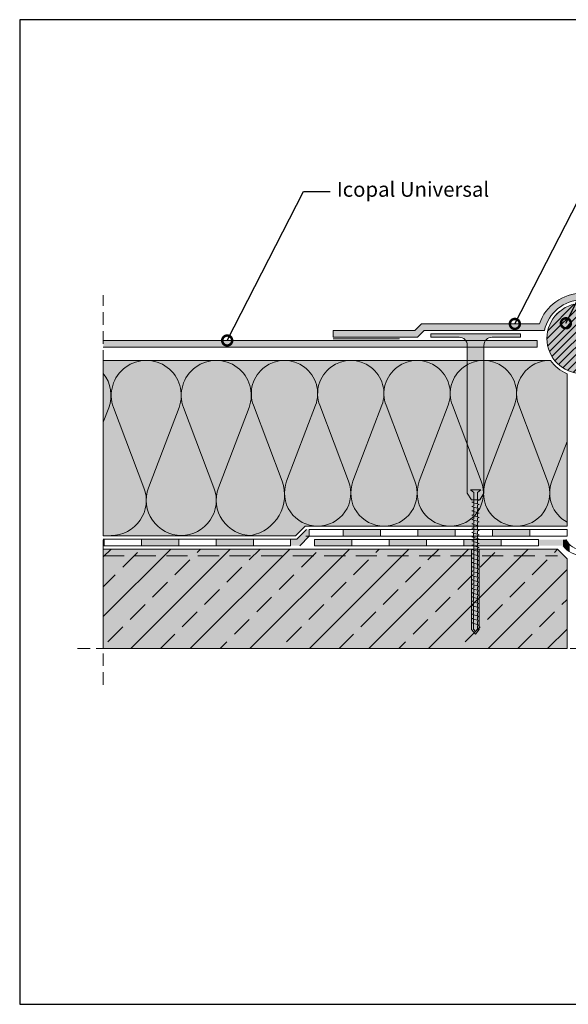
# Model space of a CAD drawing. Units: millimetres. Extents: x 2906 to 3484, y 470 to 767.
# Drawn here: x 2906 to 3072, y 470 to 767 of the extents above; entities that cross this region are included whole.
import ezdxf
from ezdxf import colors
from ezdxf.entities.mleader import LeaderData, LeaderLine
from ezdxf.math import Vec2, Vec3

# ---------------------------------------------------------------- set-up
doc = ezdxf.new("R2010")
doc.units = ezdxf.units.MM
doc.linetypes.add('STRICHLINIE', pattern=[19.05, 12.7, -6.35])
for name, color, linetype, lineweight in [('Befestiger', 7, 'Continuous', 9), ('Befestiger_Hg', 254, 'Continuous', 9), ('Beschriftung', 7, 'Continuous', 13), ('Beton', 7, 'Continuous', 9), ('Bitumen', 7, 'Continuous', 9), ('Dämmung', 7, 'Continuous', 9), ('folie', 5, 'Continuous', 9), ('Konstruktionslinie', 7, 'STRICHLINIE', 13), ('Primer', 7, 'STRICHLINIE', 15), ('Rundprofil', 7, 'Continuous', 9), ('SYNTAN_rot', 10, 'Continuous', 9)]:
    doc.layers.add(name, color=color, linetype=linetype, lineweight=lineweight)
doc.layers.add('Beton_Hg', color=7, linetype='Continuous', lineweight=9, true_color=0xebebeb)
doc.layers.add('Dämmung_Hg', color=7, linetype='Continuous', lineweight=9, true_color=0xfff2a6)
doc.styles.get("Standard").update_dxf_attribs({"font": 'arial.ttf'})
doc.linetypes.add('TRACKS', pattern='A,3.81,[130,ltypeshp.shx,S=6.35,R=0,X=0,Y=0],3.81', length=7.62)

# ---------------------------------------------------------------- blocks, each defined once
blk = doc.blocks.new('_DotSmall')
at = {"color": 0, "linetype": 'ByBlock', "const_width": 0.5}
blk.add_lwpolyline([(-0.0625, 0, 1), (0.0625, 0, 1)], format="xyb", close=True, dxfattribs=at)
blk = doc.blocks.new('teleskop')
at = {"layer": 'Bitumen'}
for p, q in [((-13.5, -1), (-13.5, 0)), ((13.5, -1), (13.5, 0))]:
    blk.add_line(p, q, dxfattribs=at)
at = {"layer": 'Bitumen', "ltscale": 0.1}
for p, q in [((-5, 0), (-13.5, 0)), ((0, 0), (-13.5, 0)), ((0, 0), (13.5, 0)), ((5, 0), (13.5, 0)), ((-5, -1), (-13.5, -1)), ((5, -1), (13.5, -1)), ((-2.5, -3.5), (-2.5, -48)), ((2.5, -3.5), (2.5, -48)), ((-1.25, -50.02), (-2.5, -48)), ((-1.25, -50.02), (-2.5, -48)), ((-1.25, -50.02), (1.25, -50.02)), ((-1.25, -50.02), (1.25, -50.02)), ((1.25, -50.02), (2.5, -48)), ((1.25, -50.02), (2.5, -48))]:
    blk.add_line(p, q, dxfattribs=at)
for centre, start, end in [((-5, -3.5), 0, 90), ((5, -3.5), 90, 180)]:
    blk.add_arc(centre, 2.5, start, end, dxfattribs=at)
blk = doc.blocks.new('sroup')
at = {"layer": 'Befestiger_Hg'}
h = blk.add_hatch(color=256, dxfattribs=at)
h.paths.add_polyline_path([(0.55, -0.83), (1.58, 0), (-1.58, 0), (-0.55, -0.83), (-0.55, -2.64), (-0.55, -3.12), (-0.55, -3.62), (-1.15, -3.76), (-0.55, -3.94), (-0.55, -3.95), (0.56, -4.29), (0.56, -4.3), (0.56, -3.33), (1.12, -3.16), (0.55, -2.98)])
h.paths.add_polyline_path([(0.55, -5.59), (0.56, -5.59), (0.56, -5.6), (0.56, -4.61), (1.12, -4.47), (1.12, -4.47), (0.56, -4.29), (-0.55, -3.95), (-0.55, -3.94), (-0.55, -4.9), (-1.15, -5.06), (-0.55, -5.25), (-0.55, -5.25), (0.55, -5.59)])
h.paths.add_polyline_path([(0.56, -5.59), (0.55, -5.59), (0.55, -5.59), (-0.55, -5.25), (-0.55, -5.25), (-0.55, -6.23), (-1.15, -6.36), (-0.55, -6.55), (-0.55, -6.55), (0.56, -6.9), (0.56, -6.9), (0.56, -5.94), (1.12, -5.77), (1.12, -5.77), (0.56, -5.6)])
h.paths.add_polyline_path([(-1.15, -7.67), (-0.55, -7.85), (-0.55, -7.86), (0.56, -8.2), (0.56, -8.2), (0.56, -7.21), (1.12, -7.07), (0.56, -6.9), (0.56, -6.9), (-0.55, -6.55), (-0.55, -6.55), (-0.55, -7.5)])
h.paths.add_polyline_path([(-1.15, -8.97), (-0.55, -9.16), (-0.55, -9.16), (0.56, -9.51), (0.56, -9.51), (0.56, -8.55), (1.12, -8.38), (0.56, -8.2), (0.56, -8.2), (-0.55, -7.86), (-0.55, -7.85), (-0.55, -8.81)])
h.paths.add_polyline_path([(1.12, -9.68), (0.56, -9.51), (0.56, -9.51), (-0.55, -9.16), (-0.55, -9.16), (-0.55, -10.11), (-1.15, -10.28), (-0.55, -10.47), (-0.55, -10.47), (0.56, -10.82), (0.56, -10.81), (0.56, -9.86)])
h.paths.add_polyline_path([(1.12, -10.99), (0.56, -10.81), (0.56, -10.82), (-0.55, -10.47), (-0.55, -10.47), (-0.55, -11.42), (-0.55, -11.42), (-1.15, -11.59), (-0.55, -11.77), (-0.55, -11.78), (0.56, -12.12), (0.56, -12.12), (0.56, -11.16)])
h.paths.add_polyline_path([(-1.15, -12.89), (-0.6, -13.07), (-0.6, -13.07), (0.56, -13.43), (0.56, -13.43), (0.56, -12.47), (1.12, -12.3), (0.56, -12.12), (0.56, -12.12), (-0.55, -11.78), (-0.55, -11.77), (-0.55, -12.73)])
h.paths.add_polyline_path([(1.12, -13.6), (0.56, -13.43), (0.56, -13.43), (-0.6, -13.07), (-0.6, -13.07), (-0.6, -14.03), (-1.15, -14.16), (-1.15, -14.16), (-0.55, -14.34), (-0.55, -14.35), (0.55, -14.69), (0.55, -14.68), (0.56, -14.69), (0.56, -13.77)])
h = blk.add_hatch(color=256, dxfattribs=at)
h.paths.add_polyline_path([(-0.55, -15.64), (-0.55, -15.65), (0.56, -15.99), (0.56, -15.03), (1.12, -14.86), (0.56, -14.69), (-0.55, -14.35), (-0.55, -14.34), (-0.55, -15.32), (-1.15, -15.46)])
h.paths.add_polyline_path([(-0.55, -16.95), (-0.55, -16.95), (0.56, -17.3), (0.56, -17.3), (0.56, -16.31), (1.12, -16.17), (0.89, -16.1), (0.56, -16), (0.56, -15.99), (-0.55, -15.65), (-0.55, -16.6), (-1.15, -16.76)])
h.paths.add_polyline_path([(0.56, -18.6), (0.56, -17.64), (1.12, -17.47), (0.56, -17.3), (-0.55, -16.95), (-0.55, -17.9), (-1.15, -18.07), (-0.55, -18.26), (-0.55, -18.26), (0.56, -18.6)])
h.paths.add_polyline_path([(-0.55, -19.21), (-1.15, -19.37), (-0.55, -19.56), (-0.55, -19.56), (0.56, -19.91), (0.56, -19.91), (0.56, -18.95), (1.12, -18.78), (0.56, -18.6), (-0.55, -18.26), (-0.55, -18.26)])
h.paths.add_polyline_path([(-0.55, -19.56), (-0.55, -20.51), (-0.55, -20.51), (-1.15, -20.68), (-0.55, -20.87), (-0.55, -20.87), (0.55, -21.21), (0.56, -21.22), (0.56, -21.22), (0.56, -20.26), (1.12, -20.09), (0.56, -19.91), (-0.55, -19.56)])
h.paths.add_polyline_path([(-0.55, -21.82), (-1.15, -21.99), (-0.6, -22.16), (-0.6, -22.16), (-0.55, -22.18), (0.55, -22.52), (0.55, -21.21), (-0.55, -20.87), (-0.55, -20.87)])
h.paths.add_polyline_path([(-1.15, -24.55), (-0.55, -24.74), (-0.55, -24.74), (0.56, -25.09), (0.56, -24.13), (1.12, -23.96), (0.56, -23.78), (-0.55, -23.44), (-0.55, -23.44), (-0.55, -24.41)])
h = blk.add_hatch(color=256, dxfattribs=at)
h.paths.add_polyline_path([(0.56, -22.52), (0.56, -21.56), (1.12, -21.39), (0.56, -21.22), (0.55, -21.21), (0.55, -22.52), (0.56, -22.52)])
h.paths.add_polyline_path([(0.55, -23.78), (0.56, -23.78), (0.56, -22.87), (1.12, -22.7), (0.56, -22.52), (0.55, -22.52)])
h.paths.add_polyline_path([(-1.15, -23.25), (-0.55, -23.44), (-0.55, -23.44), (0.56, -23.78), (0.56, -23.78), (0.55, -23.78), (0.55, -22.52), (-0.55, -22.18), (-0.55, -23.12)])
h.paths.add_polyline_path([(-1.15, -25.86), (-0.55, -26.04), (-0.55, -26.05), (0.56, -26.39), (0.56, -26.39), (0.56, -25.4), (1.12, -25.26), (0.89, -25.19), (0.56, -25.09), (0.56, -25.09), (-0.55, -24.74), (-0.55, -25.69)])
h.paths.add_polyline_path([(-1.15, -27.16), (-0.55, -27.35), (-0.55, -27.35), (0.56, -27.7), (0.56, -27.7), (0.56, -26.74), (1.12, -26.57), (0.56, -26.39), (-0.55, -26.05), (-0.55, -27)])
h.paths.add_polyline_path([(-1.15, -28.47), (-0.55, -28.66), (-0.55, -28.66), (0.56, -29.01), (0.56, -29), (0.56, -28.04), (1.12, -27.87), (0.56, -27.7), (-0.55, -27.35), (-0.55, -27.35), (-0.55, -28.3)])
h.paths.add_polyline_path([(-1.15, -29.77), (-0.55, -29.96), (-0.55, -29.96), (0.56, -30.31), (0.56, -30.31), (0.56, -29.35), (1.12, -29.18), (0.56, -29.01), (-0.55, -28.66), (-0.55, -28.66), (-0.55, -29.61), (-0.55, -29.61)])
h.paths.add_polyline_path([(-1.15, -31.08), (-0.6, -31.25), (-0.6, -31.26), (0.56, -31.62), (0.56, -31.62), (0.56, -30.66), (1.12, -30.49), (0.56, -30.31), (-0.55, -29.96), (-0.55, -29.96), (-0.55, -30.91)])
h.paths.add_polyline_path([(-0.6, -32.17), (-1.15, -32.35), (-0.59, -32.52), (-0.59, -32.52), (0.56, -32.88), (0.56, -32.88), (0.56, -31.96), (1.12, -31.79), (0.56, -31.62), (-0.6, -31.26), (-0.6, -31.25)])
h.paths.add_polyline_path([(-0.59, -33.47), (-1.15, -33.65), (-0.59, -33.83), (-0.59, -33.83), (0.52, -34.18), (0.52, -34.17), (0.52, -33.22), (1.12, -33.06), (0.56, -32.88), (-0.59, -32.52), (-0.59, -32.52)])
h.paths.add_polyline_path([(0.52, -35.48), (0.52, -34.52), (1.12, -34.37), (0.52, -34.18), (-0.59, -33.83), (-0.59, -33.83), (-0.59, -34.78), (-1.15, -34.95), (-0.59, -35.13), (-0.59, -35.14), (0.52, -35.48)])
h.paths.add_polyline_path([(0.52, -35.83), (1.12, -35.67), (0.52, -35.48), (-0.59, -35.14), (-0.59, -35.13), (-0.59, -36.09), (-1.15, -36.26), (-0.59, -36.44), (-0.59, -36.44), (0.52, -36.78), (0.52, -36.78)])
h.paths.add_polyline_path([(-1.15, -37.57), (-0.59, -37.74), (-0.59, -37.74), (0.52, -38.08), (0.52, -37.13), (1.12, -36.96), (0.52, -36.78), (-0.59, -36.44), (-0.59, -36.44), (-0.59, -37.39)])
h = blk.add_hatch(color=256, dxfattribs=at)
h.paths.add_polyline_path([(0.56, -42.1), (0.56, -41.05), (1.12, -40.89), (0.52, -40.71), (0.52, -40.7), (-0.6, -40.36), (-0.6, -40.36), (-0.6, -42.1), (-0.03, -42.81)])
h.paths.add_polyline_path([(-1.15, -40.19), (-0.6, -40.36), (-0.6, -40.36), (0.52, -40.7), (0.52, -39.75), (1.12, -39.57), (0.52, -39.39), (-0.59, -39.05), (-0.59, -39.05), (-0.59, -40.02)])
h.paths.add_polyline_path([(-1.15, -38.88), (-0.59, -39.05), (-0.59, -39.05), (0.52, -39.39), (0.52, -39.39), (0.52, -38.44), (1.12, -38.27), (1.02, -38.24), (0.52, -38.1), (0.52, -38.08), (-0.59, -37.74), (-0.59, -37.74), (-0.59, -38.7), (-0.59, -38.7)])
at = {"layer": 'Befestiger'}
for p, q in [((-0.55, -3.94), (-1.15, -3.76)), ((-0.55, -5.25), (-1.15, -5.06)), ((0.55, -2.98), (1.12, -3.16)), ((0.55, -5.59), (1.12, -5.77)), ((0.56, -4.3), (1.12, -4.47)), ((-0.55, -6.55), (-1.15, -6.36)), ((-0.55, -7.85), (-1.15, -7.67)), ((0.56, -6.9), (1.12, -7.07)), ((0.56, -8.2), (1.12, -8.38)), ((-0.55, -9.16), (-1.15, -8.97)), ((-0.55, -10.47), (-1.15, -10.28)), ((-0.55, -11.77), (-1.15, -11.59)), ((0.56, -9.51), (1.12, -9.68)), ((0.56, -10.81), (1.12, -10.99)), ((-0.6, -13.07), (-1.15, -12.89)), ((-0.55, -14.34), (-1.15, -14.16)), ((0.55, -14.68), (1.12, -14.86)), ((0.56, -12.12), (1.12, -12.3)), ((0.56, -13.43), (1.12, -13.6)), ((-0.55, -15.64), (-1.15, -15.46)), ((-0.55, -16.95), (-1.15, -16.76)), ((0.56, -16), (1.12, -16.17)), ((0.56, -17.3), (1.12, -17.47)), ((-0.55, -18.26), (-1.15, -18.07)), ((-0.55, -19.56), (-1.15, -19.37)), ((-0.55, -20.87), (-1.15, -20.68)), ((0.56, -18.6), (1.12, -18.78)), ((0.56, -19.91), (1.12, -20.09)), ((-0.6, -22.16), (-1.15, -21.99)), ((-0.55, -23.44), (-1.15, -23.25)), ((0.56, -21.22), (1.12, -21.39)), ((0.56, -22.52), (1.12, -22.7)), ((-0.55, -24.74), (-1.15, -24.55)), ((-0.55, -26.04), (-1.15, -25.86)), ((0.55, -23.78), (1.12, -23.96)), ((0.56, -25.09), (1.12, -25.26)), ((0.56, -26.39), (1.12, -26.57)), ((-0.55, -27.35), (-1.15, -27.16)), ((-0.55, -28.66), (-1.15, -28.47)), ((0.56, -27.7), (1.12, -27.87)), ((0.56, -29), (1.12, -29.18)), ((-0.55, -29.96), (-1.15, -29.77)), ((-0.6, -31.25), (-1.15, -31.08)), ((-0.59, -32.52), (-1.15, -32.35)), ((0.56, -30.31), (1.12, -30.48)), ((0.56, -31.62), (1.12, -31.79)), ((-0.59, -33.83), (-1.15, -33.65)), ((-0.59, -35.13), (-1.15, -34.95)), ((0.52, -34.17), (1.12, -34.36)), ((0.52, -35.48), (1.12, -35.67)), ((0.56, -32.88), (1.12, -33.06)), ((-0.59, -36.44), (-1.15, -36.26)), ((-0.59, -37.74), (-1.15, -37.57)), ((0.52, -36.78), (1.12, -36.96)), ((0.52, -38.1), (1.12, -38.27)), ((-0.59, -39.05), (-1.15, -38.88)), ((-0.6, -40.36), (-1.15, -40.19)), ((0.52, -39.39), (1.12, -39.57)), ((0.52, -40.71), (1.12, -40.89))]:
    blk.add_line(p, q, dxfattribs=at)
at = {"layer": 'Befestiger', "lineweight": 9}
blk.add_line((-0.6, -40.36), (-0.6, -42.1), dxfattribs=at)
for points in [[(-0.55, -0.83), (-1.58, 0)], [(1.58, 0), (-1.58, 0)], [(0.55, -0.83), (1.58, 0)], [(-0.55, -0.83), (-0.55, -3.12)], [(-0.55, -2.64), (-0.55, -3.62)], [(0.55, -0.83), (0.55, -2.98)], [(-1.15, -3.76), (-0.55, -3.62)], [(1.12, -4.47), (-1.15, -3.76)], [(-1.15, -5.06), (-0.55, -4.9)], [(1.12, -5.77), (-1.15, -5.07)], [(-0.55, -3.94), (-0.55, -4.9)], [(-0.55, -5.25), (-0.55, -6.23)], [(1.12, -3.17), (0.55, -2.98)], [(0.56, -3.33), (1.12, -3.16)], [(0.56, -3.33), (0.56, -4.3)], [(0.56, -4.61), (1.12, -4.47)], [(0.56, -4.61), (0.56, -5.6)], [(0.56, -5.94), (1.12, -5.77)], [(0.56, -5.94), (0.56, -6.9)], [(-1.15, -6.36), (-0.55, -6.23)], [(1.12, -7.07), (-1.15, -6.37)], [(-1.15, -7.67), (-0.55, -7.5)], [(1.12, -8.38), (-1.15, -7.67)], [(-1.15, -8.97), (-0.55, -8.81)], [(-0.55, -6.55), (-0.55, -7.5)], [(-0.55, -7.85), (-0.55, -8.81)], [(0.56, -7.21), (1.12, -7.07)], [(0.56, -7.21), (0.56, -8.2)], [(0.56, -8.55), (1.12, -8.38)], [(0.56, -8.55), (0.56, -9.51)], [(1.12, -9.69), (-1.15, -8.98)], [(-1.15, -10.28), (-0.55, -10.11)], [(1.12, -10.99), (-1.15, -10.28)], [(-1.15, -11.59), (-0.55, -11.42), (-0.55, -11.42)], [(1.12, -12.3), (-1.15, -11.59)], [(-0.55, -9.16), (-0.55, -10.11)], [(-0.55, -10.47), (-0.55, -11.42)], [(-0.55, -11.77), (-0.55, -12.73)], [(0.56, -9.86), (1.12, -9.68)], [(0.56, -9.86), (0.56, -10.81)], [(0.56, -11.16), (1.12, -10.99)], [(0.56, -11.16), (0.56, -12.12)], [(-1.15, -12.89), (-0.55, -12.73)], [(1.12, -13.6), (-1.15, -12.89)], [(-1.15, -14.16), (-0.6, -14.03), (-0.6, -13.07)], [(1.12, -14.87), (-1.15, -14.16)], [(-0.55, -14.34), (-0.55, -15.32)], [(0.56, -12.47), (1.12, -12.3)], [(0.56, -12.47), (0.56, -13.43)], [(0.56, -13.77), (1.12, -13.6)], [(0.56, -13.77), (0.56, -14.74)], [(-1.15, -15.46), (-0.55, -15.32)], [(1.12, -16.17), (-1.15, -15.46)], [(-1.15, -16.76), (-0.55, -16.6)], [(1.12, -17.47), (-1.15, -16.77)], [(-0.55, -15.64), (-0.55, -16.6)], [(-0.55, -16.95), (-0.55, -17.9)], [(0.56, -15.03), (1.12, -14.86)], [(0.56, -15.03), (0.56, -16)], [(0.56, -16.31), (1.12, -16.17)], [(0.56, -16.31), (0.56, -17.3)], [(0.56, -17.64), (1.12, -17.47)], [(0.56, -17.64), (0.56, -18.6)], [(-1.15, -18.07), (-0.55, -17.9)], [(1.12, -18.78), (-1.15, -18.07)], [(-1.15, -19.37), (-0.55, -19.21)], [(1.12, -20.09), (-1.15, -19.38)], [(-1.15, -20.68), (-0.55, -20.51), (-0.55, -20.51)], [(1.12, -21.39), (-1.15, -20.68)], [(-0.55, -18.26), (-0.55, -19.21)], [(-0.55, -19.56), (-0.55, -20.51)], [(0.56, -18.95), (1.12, -18.78)], [(0.56, -18.95), (0.56, -19.91)], [(0.56, -20.26), (1.12, -20.09)], [(0.56, -20.26), (0.56, -21.22)], [(-1.15, -21.99), (-0.55, -21.82)], [(1.12, -22.7), (-1.15, -21.99)], [(-1.15, -23.25), (-0.55, -23.12)], [(1.12, -23.96), (-1.15, -23.25)], [(-0.55, -20.87), (-0.55, -21.82)], [(-0.55, -22.14), (-0.55, -23.12)], [(-0.55, -23.44), (-0.55, -24.41)], [(0.56, -21.56), (1.12, -21.39)], [(0.56, -21.56), (0.56, -22.52)], [(0.56, -22.87), (1.12, -22.7)], [(0.56, -22.87), (0.56, -23.83)], [(-1.15, -24.55), (-0.55, -24.41)], [(1.12, -25.26), (-1.15, -24.55)], [(-1.15, -25.86), (-0.55, -25.69)], [(1.12, -26.57), (-1.15, -25.86)], [(-0.55, -24.74), (-0.55, -25.69)], [(-0.55, -26.04), (-0.55, -27)], [(0.56, -24.13), (1.12, -23.96)], [(0.56, -24.13), (0.56, -25.09)], [(0.56, -25.4), (1.12, -25.26)], [(0.56, -25.4), (0.56, -26.39)], [(0.56, -26.74), (1.12, -26.57)], [(-1.15, -27.16), (-0.55, -27)], [(1.12, -27.88), (-1.15, -27.17)], [(-1.15, -28.47), (-0.55, -28.3)], [(1.12, -29.18), (-1.15, -28.47)], [(-1.15, -29.77), (-0.55, -29.61), (-0.55, -29.61)], [(-0.55, -27.35), (-0.55, -28.3)], [(-0.55, -28.66), (-0.55, -29.61)], [(0.56, -26.74), (0.56, -27.7)], [(0.56, -28.04), (1.12, -27.87)], [(0.56, -28.04), (0.56, -29)], [(0.56, -29.35), (1.12, -29.18)], [(0.56, -29.35), (0.56, -30.31)], [(1.12, -30.49), (-1.15, -29.78)], [(-1.15, -31.08), (-0.55, -30.91)], [(1.12, -31.79), (-1.15, -31.08)], [(-1.15, -32.35), (-0.6, -32.17)], [(1.12, -33.06), (-1.15, -32.35)], [(-0.6, -31.25), (-0.6, -32.17)], [(-0.59, -32.52), (-0.59, -33.47)], [(-0.55, -29.96), (-0.55, -30.91)], [(0.56, -30.66), (1.12, -30.48)], [(0.56, -30.66), (0.56, -31.62)], [(0.56, -31.96), (1.12, -31.79)], [(0.56, -31.96), (0.56, -32.88)], [(-1.15, -33.65), (-0.59, -33.47)], [(1.12, -34.37), (-1.15, -33.65)], [(-1.15, -34.95), (-0.59, -34.78)], [(1.12, -35.67), (-1.15, -34.96)], [(-0.59, -33.83), (-0.59, -34.78)], [(-0.59, -35.13), (-0.59, -36.09)], [(0.52, -33.22), (1.12, -33.06)], [(0.52, -33.22), (0.52, -34.17)], [(0.52, -34.52), (1.12, -34.36)], [(0.52, -34.52), (0.52, -35.48)], [(-1.15, -36.26), (-0.59, -36.09)], [(1.12, -36.96), (-1.15, -36.27)], [(-1.15, -37.57), (-0.59, -37.39)], [(1.12, -38.27), (-1.15, -37.57)], [(-0.59, -36.44), (-0.59, -37.39)], [(-0.59, -37.74), (-0.59, -38.7)], [(0.52, -35.83), (1.12, -35.67)], [(0.52, -35.83), (0.52, -36.78)], [(0.52, -37.13), (1.12, -36.96)], [(0.52, -37.13), (0.52, -38.1)], [(0.52, -38.44), (1.12, -38.27)], [(0.52, -38.44), (0.52, -39.39)], [(-1.15, -38.88), (-0.59, -38.7), (-0.59, -38.7)], [(1.12, -39.58), (-1.15, -38.88)], [(-1.15, -40.19), (-0.59, -40.02)], [(1.12, -40.89), (-1.15, -40.19)], [(-0.59, -39.05), (-0.59, -40.02)], [(0.52, -39.75), (1.12, -39.57)], [(0.52, -39.75), (0.52, -40.71)], [(0.56, -41.05), (1.12, -40.89)], [(0.56, -41.05), (0.56, -42.1)], [(-0.6, -42.1), (-0.03, -42.81)], [(0.56, -42.1), (-0.03, -42.81)]]:
    blk.add_lwpolyline(points, dxfattribs=at)
at = {"layer": 'Befestiger_Hg'}
for p, q in [((-0.55, -3.94), (-1.15, -3.76)), ((-0.55, -5.25), (-1.15, -5.06)), ((0.55, -2.98), (1.12, -3.16)), ((0.55, -5.59), (1.12, -5.77)), ((0.56, -4.3), (1.12, -4.47)), ((-0.55, -6.55), (-1.15, -6.36)), ((-0.55, -7.85), (-1.15, -7.67)), ((0.56, -6.9), (1.12, -7.07)), ((0.56, -8.2), (1.12, -8.38)), ((-0.55, -9.16), (-1.15, -8.97)), ((-0.55, -10.47), (-1.15, -10.28)), ((-0.55, -11.77), (-1.15, -11.59)), ((0.56, -9.51), (1.12, -9.68)), ((0.56, -10.81), (1.12, -10.99)), ((-0.6, -13.07), (-1.15, -12.89)), ((-0.55, -14.34), (-1.15, -14.16)), ((0.55, -14.68), (1.12, -14.86)), ((0.56, -12.12), (1.12, -12.3)), ((0.56, -13.43), (1.12, -13.6)), ((-0.55, -15.64), (-1.15, -15.46)), ((-0.55, -16.95), (-1.15, -16.76)), ((0.56, -16), (1.12, -16.17)), ((0.56, -17.3), (1.12, -17.47)), ((-0.55, -18.26), (-1.15, -18.07)), ((-0.55, -19.56), (-1.15, -19.37)), ((-0.55, -20.87), (-1.15, -20.68)), ((0.56, -18.6), (1.12, -18.78)), ((0.56, -19.91), (1.12, -20.09)), ((-0.6, -22.16), (-1.15, -21.99)), ((-0.55, -23.44), (-1.15, -23.25)), ((0.56, -21.22), (1.12, -21.39)), ((0.56, -22.52), (1.12, -22.7)), ((-0.55, -24.74), (-1.15, -24.55)), ((-0.55, -26.04), (-1.15, -25.86)), ((0.55, -23.78), (1.12, -23.96)), ((0.56, -25.09), (1.12, -25.26)), ((0.56, -26.39), (1.12, -26.57)), ((-0.55, -27.35), (-1.15, -27.16)), ((-0.55, -28.66), (-1.15, -28.47)), ((0.56, -27.7), (1.12, -27.87)), ((0.56, -29), (1.12, -29.18)), ((-0.55, -29.96), (-1.15, -29.77)), ((-0.6, -31.25), (-1.15, -31.08)), ((-0.59, -32.52), (-1.15, -32.35)), ((0.56, -30.31), (1.12, -30.48)), ((0.56, -31.62), (1.12, -31.79)), ((-0.59, -33.83), (-1.15, -33.65)), ((-0.59, -35.13), (-1.15, -34.95)), ((0.52, -34.17), (1.12, -34.36)), ((0.52, -35.48), (1.12, -35.67)), ((0.56, -32.88), (1.12, -33.06)), ((-0.59, -36.44), (-1.15, -36.26)), ((-0.59, -37.74), (-1.15, -37.57)), ((0.52, -36.78), (1.12, -36.96)), ((0.52, -38.1), (1.12, -38.27)), ((-0.59, -39.05), (-1.15, -38.88)), ((-0.6, -40.36), (-1.15, -40.19)), ((0.52, -39.39), (1.12, -39.57)), ((0.52, -40.71), (1.12, -40.89))]:
    blk.add_line(p, q, dxfattribs=at)
at = {"layer": 'Befestiger_Hg', "lineweight": 9}
blk.add_line((-0.6, -40.36), (-0.6, -42.1), dxfattribs=at)
for points in [[(-0.55, -0.83), (-1.58, 0)], [(1.58, 0), (-1.58, 0)], [(0.55, -0.83), (1.58, 0)], [(-0.55, -0.83), (-0.55, -3.12)], [(-0.55, -2.64), (-0.55, -3.62)], [(-1.15, -3.76), (-0.55, -3.62)], [(-1.15, -5.06), (-0.55, -4.9)], [(-0.55, -3.94), (-0.55, -4.9)], [(-0.55, -5.25), (-0.55, -6.23)], [(0.56, -3.33), (1.12, -3.16)], [(0.56, -3.33), (0.56, -4.3)], [(0.56, -4.61), (1.12, -4.47)], [(0.56, -4.61), (0.56, -5.6)], [(0.56, -5.94), (1.12, -5.77)], [(0.56, -5.94), (0.56, -6.9)], [(-1.15, -6.36), (-0.55, -6.23)], [(-1.15, -7.67), (-0.55, -7.5)], [(-1.15, -8.97), (-0.55, -8.81)], [(-0.55, -6.55), (-0.55, -7.5)], [(-0.55, -7.85), (-0.55, -8.81)], [(0.56, -7.21), (1.12, -7.07)], [(0.56, -7.21), (0.56, -8.2)], [(0.56, -8.55), (1.12, -8.38)], [(0.56, -8.55), (0.56, -9.51)], [(-1.15, -10.28), (-0.55, -10.11)], [(-1.15, -11.59), (-0.55, -11.42), (-0.55, -11.42)], [(-0.55, -9.16), (-0.55, -10.11)], [(-0.55, -10.47), (-0.55, -11.42)], [(-0.55, -11.77), (-0.55, -12.73)], [(0.56, -9.86), (1.12, -9.68)], [(0.56, -9.86), (0.56, -10.81)], [(0.56, -11.16), (1.12, -10.99)], [(0.56, -11.16), (0.56, -12.12)], [(-1.15, -12.89), (-0.55, -12.73)], [(-0.55, -14.34), (-0.55, -15.32)], [(0.56, -12.47), (1.12, -12.3)], [(0.56, -12.47), (0.56, -13.43)], [(0.56, -13.77), (1.12, -13.6)], [(0.56, -13.77), (0.56, -14.74)], [(-1.15, -15.46), (-0.55, -15.32)], [(-1.15, -16.76), (-0.55, -16.6)], [(-0.55, -15.64), (-0.55, -16.6)], [(-0.55, -16.95), (-0.55, -17.9)], [(0.56, -15.03), (1.12, -14.86)], [(0.56, -15.03), (0.56, -16)], [(0.56, -16.31), (1.12, -16.17)], [(0.56, -16.31), (0.56, -17.3)], [(0.56, -17.64), (1.12, -17.47)], [(0.56, -17.64), (0.56, -18.6)], [(-1.15, -18.07), (-0.55, -17.9)], [(-1.15, -19.37), (-0.55, -19.21)], [(-1.15, -20.68), (-0.55, -20.51), (-0.55, -20.51)], [(-0.55, -18.26), (-0.55, -19.21)], [(-0.55, -19.56), (-0.55, -20.51)], [(0.56, -18.95), (1.12, -18.78)], [(0.56, -18.95), (0.56, -19.91)], [(0.56, -20.26), (1.12, -20.09)], [(0.56, -20.26), (0.56, -21.22)], [(-1.15, -21.99), (-0.55, -21.82)], [(-0.55, -20.87), (-0.55, -21.82)], [(-0.55, -23.44), (-0.55, -24.41)], [(0.55, -20.83), (0.55, -23.78)], [(0.56, -21.56), (1.12, -21.39)], [(0.56, -21.56), (0.56, -22.52)], [(0.56, -22.87), (1.12, -22.7)], [(0.56, -22.87), (0.56, -23.83)], [(-1.15, -24.55), (-0.55, -24.41)], [(-1.15, -25.86), (-0.55, -25.69)], [(-0.55, -24.74), (-0.55, -25.69)], [(-0.55, -26.04), (-0.55, -27)], [(0.56, -24.13), (1.12, -23.96)], [(0.56, -24.13), (0.56, -25.09)], [(0.56, -25.4), (1.12, -25.26)], [(0.56, -25.4), (0.56, -26.39)], [(0.56, -26.74), (1.12, -26.57)], [(-1.15, -27.16), (-0.55, -27)], [(-1.15, -28.47), (-0.55, -28.3)], [(-1.15, -29.77), (-0.55, -29.61), (-0.55, -29.61)], [(-0.55, -27.35), (-0.55, -28.3)], [(-0.55, -28.66), (-0.55, -29.61)], [(0.56, -26.74), (0.56, -27.7)], [(0.56, -28.04), (1.12, -27.87)], [(0.56, -28.04), (0.56, -29)], [(0.56, -29.35), (1.12, -29.18)], [(0.56, -29.35), (0.56, -30.31)], [(-1.15, -31.08), (-0.55, -30.91)], [(-1.15, -32.35), (-0.6, -32.17)], [(-0.6, -31.25), (-0.6, -32.17)], [(-0.59, -32.52), (-0.59, -33.47)], [(-0.55, -29.96), (-0.55, -30.91)], [(0.56, -30.66), (1.12, -30.48)], [(0.56, -30.66), (0.56, -31.62)], [(0.56, -31.96), (1.12, -31.79)], [(0.56, -31.96), (0.56, -32.88)], [(-1.15, -33.65), (-0.59, -33.47)], [(-1.15, -34.95), (-0.59, -34.78)], [(-0.59, -33.83), (-0.59, -34.78)], [(-0.59, -35.13), (-0.59, -36.09)], [(0.52, -33.22), (1.12, -33.06)], [(0.52, -33.22), (0.52, -34.17)], [(0.52, -34.52), (1.12, -34.36)], [(0.52, -34.52), (0.52, -35.48)], [(-1.15, -36.26), (-0.59, -36.09)], [(-1.15, -37.57), (-0.59, -37.39)], [(-0.59, -36.44), (-0.59, -37.39)], [(-0.59, -37.74), (-0.59, -38.7)], [(0.52, -35.83), (1.12, -35.67)], [(0.52, -35.83), (0.52, -36.78)], [(0.52, -37.13), (1.12, -36.96)], [(0.52, -37.13), (0.52, -38.1)], [(0.52, -38.44), (1.12, -38.27)], [(0.52, -38.44), (0.52, -39.39)], [(-1.15, -38.88), (-0.59, -38.7), (-0.59, -38.7)], [(-1.15, -40.19), (-0.59, -40.02)], [(-0.59, -39.05), (-0.59, -40.02)], [(0.52, -39.75), (1.12, -39.57)], [(0.52, -39.75), (0.52, -40.71)], [(0.56, -41.05), (1.12, -40.89)], [(0.56, -41.05), (0.56, -42.1)], [(-0.6, -42.1), (-0.03, -42.81)], [(0.56, -42.1), (-0.03, -42.81)]]:
    blk.add_lwpolyline(points, dxfattribs=at)

msp = doc.modelspace()

# ---------------------------------------------------------------- hatches: boundary and pattern name
at = {"layer": 'Befestiger', "true_color": 0xfafafa}
h = msp.add_hatch(color=7, dxfattribs=at)
h.dxf.hatch_style = 1
h.paths.add_polyline_path([(3042.72, 607.18), (3042.72, 582.89), (3043.84, 581.54), (3045, 582.89), (3045, 607.18)])
at = {"layer": 'Befestiger_Hg'}
h = msp.add_hatch(color=256, dxfattribs=at)
h.dxf.hatch_style = 1
h.paths.add_polyline_path([(3045.17, 622.08), (3046.42, 624.09), (3046.42, 668.59, -0.414214), (3048.92, 671.09), (3057.42, 671.09), (3057.42, 672.09), (3048.92, 672.09), (3043.92, 672.09), (3038.92, 672.09), (3030.42, 672.09), (3030.42, 671.09), (3038.92, 671.09), (3038.92, 671.09, -0.414214), (3041.42, 668.59), (3041.42, 624.09), (3042.67, 622.08)])
at = {"layer": 'Beton'}
h = msp.add_hatch(dxfattribs=at)
h.set_pattern_fill('ANSI33', scale=2)
h.set_pattern_definition([(45, (2912.779, 550.04), (-8.9803, 8.9803), []), (45, (2921.759, 550.04), (-8.9803, 8.9803), [6.35, -3.175])])
h.paths.add_polyline_path([(3071.49, 577.18), (3071.49, 604.28), (3068.59, 607.18), (2931.62, 607.18), (2931.62, 577.18)])
at = {"layer": 'Beton_Hg'}
h = msp.add_hatch(color=256, dxfattribs=at)
h.dxf.hatch_style = 1
h.paths.add_polyline_path([(2931.62, 607.18), (2931.62, 577.18), (3071.49, 577.18), (3071.49, 604.28), (3068.59, 607.18)])
at = {"layer": 'Bitumen'}
for points in [[(2988.14, 608.18), (2990.86, 608.18), (2993.77, 611.09), (2993.77, 613.09), (2992.94, 613.09), (2990.03, 610.18), (2988.14, 610.18)], [(3007.74, 611.09), (3011.49, 611.09), (3015.24, 611.09), (3015.24, 613.09), (3003.99, 613.09), (3003.99, 611.09)], [(3030.24, 611.09), (3033.99, 611.09), (3037.74, 611.09), (3037.74, 613.09), (3026.49, 613.09), (3026.49, 611.09)], [(3052.74, 611.09), (3056.49, 611.09), (3060.24, 611.09), (3060.24, 613.09), (3048.99, 613.09), (3048.99, 611.09)]]:
    msp.add_hatch(color=256, dxfattribs=at).paths.add_polyline_path(points)
h = msp.add_hatch(color=256, dxfattribs=at)
h.dxf.hatch_style = 1
h.paths.add_polyline_path([(2931.89, 610.18), (2931.62, 610.18), (2931.62, 608.18), (2931.89, 608.18)])
h = msp.add_hatch(color=256, dxfattribs=at)
h.dxf.hatch_style = 1
h.paths.add_polyline_path([(2954.39, 608.18), (2954.39, 610.18), (2943.14, 610.18), (2943.14, 608.18)])
h = msp.add_hatch(color=256, dxfattribs=at)
h.dxf.hatch_style = 1
h.paths.add_polyline_path([(2976.89, 608.18), (2976.89, 610.18), (2965.64, 610.18), (2965.64, 608.18)])
at = {"layer": 'Dämmung_Hg'}
h = msp.add_hatch(color=256, dxfattribs=at)
h.dxf.hatch_style = 1
h.paths.add_polyline_path([(3086.58, 670.72, 1), (3065.43, 670.72, 1)])
h = msp.add_hatch(color=256, dxfattribs=at)
h.dxf.hatch_style = 1
h.paths.add_polyline_path([(2931.62, 664.09), (2931.62, 611.18), (2989.62, 611.18), (2992.53, 614.09), (3071.49, 614.09), (3071.49, 660.06, -0.141135), (3066.51, 664.09)])
at = {"layer": 'folie'}
h = msp.add_hatch(color=256, dxfattribs=at)
h.paths.add_polyline_path([(3151.01, 673.09), (3126.4, 673.09), (3124.4, 675.09), (3112.55, 675.09), (3111.13, 673.09), (3123.57, 673.09), (3125.57, 671.09), (3151.01, 671.09)])
h.paths.add_polyline_path([(3074.58, 682.21, -0.390067), (3087.34, 673.09), (3111.13, 673.09), (3112.55, 675.09), (3088.86, 675.09, 0.329064), (3075.61, 684.29)])
h.paths.add_polyline_path([(3063.15, 675.09), (3027.59, 675.09), (3025.59, 673.09), (3023.47, 673.09), (3012.87, 673.09), (3011.38, 671.09), (3026.42, 671.09), (3028.42, 673.09), (3064.67, 673.09, -0.320532), (3074.58, 682.21), (3075.61, 684.29, 0.313133)])
h.paths.add_polyline_path([(3012.87, 673.09), (3001.01, 673.09), (3001.01, 671.09), (3011.38, 671.09)])
msp.add_hatch(color=256, dxfattribs=at).paths.add_polyline_path([(2931.62, 670.09), (2931.62, 668.09), (3062.44, 668.09), (3062.44, 670.09)])
at = {"layer": 'Rundprofil'}
h = msp.add_hatch(dxfattribs=at)
h.set_pattern_fill('ANSI31', color=256, scale=0.5)
h.set_pattern_definition([(45, (2912.7921, 531.3766), (-1.122532, 1.122532), [])])
h.paths.add_polyline_path([(3086.58, 670.72, 1), (3065.43, 670.72, 1)])

# ---------------------------------------------------------------- linework, layer by layer
at = {"layer": 'Befestiger'}
msp.add_lwpolyline([(3042.72, 607.18), (3042.72, 582.89), (3043.84, 581.54), (3045, 582.89), (3045, 607.18)], dxfattribs=at)
at = {"layer": 'Beton'}
for p, q in [((2931.62, 607.18), (3068.59, 607.18)), ((3068.59, 607.18), (3071.49, 604.28)), ((3071.49, 604.28), (3071.49, 577.18))]:
    msp.add_line(p, q, dxfattribs=at)
at = {"layer": 'Beton_Hg'}
msp.add_line((3068.59, 607.18), (3071.49, 604.28), dxfattribs=at)
msp.add_lwpolyline([(3071.49, 604.28), (3071.49, 577.18), (2931.62, 577.18), (2931.62, 607.18), (3068.59, 607.18)], dxfattribs=at)
at = {"layer": 'Bitumen'}
for p, q in [((3027.59, 675.09), (3025.59, 673.09)), ((3027.59, 675.09), (3063.15, 675.09)), ((3001.01, 671.09), (3001.01, 673.09)), ((3001.01, 673.09), (3025.59, 673.09)), ((3028.42, 673.09), (3026.42, 671.09)), ((3028.42, 673.09), (3064.67, 673.09)), ((2931.64, 670.09), (3062.44, 670.09)), ((3001.01, 671.09), (3026.42, 671.09)), ((3062.44, 670.09), (3062.44, 668.09)), ((2931.64, 668.09), (3062.44, 668.09)), ((2992.94, 613.09), (2990.03, 610.18)), ((2993.77, 611.09), (2993.77, 613.09)), ((2988.14, 610.18), (2990.03, 610.18)), ((2993.77, 611.09), (2990.86, 608.18)), ((2995.37, 610.06), (2995.37, 608.18)), ((2995.37, 610.06), (3006.62, 610.06)), ((2995.37, 608.18), (2995.37, 610.06)), ((3006.62, 610.06), (3017.87, 610.06)), ((3006.62, 608.18), (3006.62, 610.06)), ((3006.62, 610.06), (3006.62, 608.18)), ((3017.87, 610.06), (3017.87, 608.18)), ((3017.87, 610.06), (3029.12, 610.06)), ((3017.87, 608.18), (3017.87, 610.06)), ((3029.12, 610.06), (3029.12, 608.18)), ((3029.12, 610.06), (3040.37, 610.06)), ((3029.12, 608.18), (3029.12, 610.06)), ((3040.37, 610.06), (3040.37, 608.18)), ((3040.37, 610.06), (3051.62, 610.06)), ((3040.37, 608.18), (3040.37, 610.06)), ((3051.62, 610.06), (3051.62, 608.18)), ((2980.3, 608.18), (2931.62, 608.18)), ((3006.62, 608.18), (2995.37, 608.18)), ((3017.87, 608.18), (3006.62, 608.18)), ((3029.12, 608.18), (3017.87, 608.18)), ((3040.37, 608.18), (3029.12, 608.18)), ((3051.62, 608.18), (3040.37, 608.18))]:
    msp.add_line(p, q, dxfattribs=at)
at = {"layer": 'Bitumen', "linetype": 'TRACKS', "ltscale": 0.075}
msp.add_line((3001.01, 670.59), (3021.01, 670.59), dxfattribs=at)
at = {"layer": 'Bitumen', "lineweight": 9}
for p, q in [((2996.49, 611.09), (2992.74, 611.09)), ((3003.99, 611.09), (3000.24, 611.09)), ((3011.49, 611.09), (3007.74, 611.09)), ((3018.99, 611.09), (3015.24, 611.09)), ((3026.49, 611.09), (3022.74, 611.09)), ((3033.99, 611.09), (3030.24, 611.09)), ((3041.49, 611.09), (3037.74, 611.09)), ((3048.99, 611.09), (3045.24, 611.09)), ((3056.49, 611.09), (3052.74, 611.09)), ((3063.99, 611.09), (3060.24, 611.09)), ((2939.05, 608.18), (2935.3, 608.18)), ((2946.55, 608.18), (2942.8, 608.18)), ((2954.05, 608.18), (2950.3, 608.18)), ((2961.55, 608.18), (2957.8, 608.18)), ((2969.05, 608.18), (2965.3, 608.18)), ((2976.55, 608.18), (2972.8, 608.18))]:
    msp.add_line(p, q, dxfattribs=at)
at = {"layer": 'Bitumen'}
for points in [[(2993.77, 613.09), (3003.99, 613.09), (3003.99, 611.09), (2993.77, 611.09)], [(3003.99, 613.09), (3015.24, 613.09), (3015.24, 611.09), (3003.99, 611.09)], [(3015.24, 613.09), (3026.49, 613.09), (3026.49, 611.09), (3015.24, 611.09)], [(3026.49, 613.09), (3037.74, 613.09), (3037.74, 611.09), (3026.49, 611.09)], [(3037.74, 613.09), (3048.99, 613.09), (3048.99, 611.09), (3037.74, 611.09)], [(3048.99, 613.09), (3060.24, 613.09), (3060.24, 611.09), (3048.99, 611.09)], [(3060.24, 613.09), (3071.49, 613.09), (3071.49, 611.09), (3060.24, 611.09)], [(2931.89, 610.18), (2943.14, 610.18), (2943.14, 608.18), (2931.89, 608.18)], [(2943.14, 610.18), (2954.39, 610.18), (2954.39, 608.18), (2943.14, 608.18)], [(2954.39, 610.18), (2965.64, 610.18), (2965.64, 608.18), (2954.39, 608.18)], [(2965.64, 610.18), (2976.89, 610.18), (2976.89, 608.18), (2965.64, 608.18)], [(2976.89, 610.18), (2988.14, 610.18), (2988.14, 608.18), (2976.89, 608.18)], [(3062.87, 610.06), (3051.62, 610.06), (3051.62, 608.18), (3062.87, 608.18)]]:
    msp.add_lwpolyline(points, close=True, dxfattribs=at)
msp.add_lwpolyline([(2931.62, 610.18), (2931.89, 610.18), (2931.89, 608.18), (2931.62, 608.18)], dxfattribs=at)
for radius, start, end in [(5.25, 204.8219, 335.1781), (7, 215.6383, 324.3617), (7, 215.6383, 324.3617)]:
    msp.add_arc((3076, 612.26), radius, start, end, dxfattribs=at)
at = {"layer": 'Bitumen', "linetype": 'Continuous'}
for points in [[(2995.37, 608.18), (2995.37, 610.06), (3006.62, 608.18)], [(3006.62, 608.18), (2995.37, 610.06), (3006.62, 610.06)], [(3017.87, 608.18), (3017.87, 610.06), (3029.12, 608.18)], [(3029.12, 608.18), (3017.87, 610.06), (3029.12, 610.06)], [(3040.37, 608.18), (3040.37, 610.06), (3051.62, 608.18)], [(3051.62, 608.18), (3040.37, 610.06), (3051.62, 610.06)], [(3062.78, 608.18), (3062.78, 610.06), (3070.31, 608.18)], [(3070.31, 608.18), (3062.78, 610.06), (3070.31, 610.06)], [(3070.31, 608.18), (3070.31, 610.06), (3070.37, 608.12)], [(3070.37, 608.12), (3070.31, 610.06), (3070.37, 610.06)], [(3070.37, 608.12), (3070.37, 610.06), (3071.23, 607.18)], [(3071.23, 607.18), (3070.37, 610.06), (3071.23, 610.06)], [(3071.23, 607.18), (3071.23, 610.06), (3071.48, 606.91)], [(3071.48, 606.91), (3071.23, 610.06), (3071.48, 609.7)], [(3071.48, 606.91), (3071.48, 609.7), (3072.25, 606.41)], [(3072.25, 606.41), (3071.48, 609.7), (3072.25, 608.59)]]:
    msp.add_solid(points, dxfattribs=at)
at = {"layer": 'Defpoints'}
msp.add_lwpolyline([(2906.43, 469.86), (3484.23, 469.86), (3484.23, 766.86), (2906.43, 766.86)], close=True, dxfattribs=at)
at = {"layer": 'Dämmung'}
for p, q in [((3066.51, 664.09), (2931.62, 664.09)), ((3071.49, 614.09), (3071.49, 660.06)), ((2976.93, 650.54), (2985.63, 627.64)), ((2995.63, 650.54), (2986.93, 627.64)), ((2996.93, 650.54), (3005.63, 627.64)), ((3015.63, 650.54), (3006.93, 627.64)), ((3016.93, 650.54), (3025.63, 627.64)), ((3035.63, 650.54), (3026.93, 627.64)), ((3036.93, 650.54), (3045.63, 627.64)), ((3055.63, 650.54), (3046.93, 627.64)), ((3056.93, 650.54), (3065.63, 627.64)), ((2933.27, 649.78), (2931.62, 645.44)), ((2934.71, 649.86), (2943.91, 625.63)), ((2954.49, 649.86), (2945.29, 625.63)), ((2955.82, 649.86), (2965.02, 625.63)), ((2975.6, 649.86), (2966.4, 625.63)), ((3071.49, 639.66), (3066.93, 627.64)), ((2989.62, 611.18), (2931.62, 611.18))]:
    msp.add_line(p, q, dxfattribs=at)
msp.add_lwpolyline([(3071.49, 614.09), (2992.53, 614.09), (2989.62, 611.18)], dxfattribs=at)
for centre, radius, start, end in [((2944.6, 653.54), 10.55, 339.6179, 200.3821), ((2965.71, 653.54), 10.55, 339.6179, 200.3821), ((2986.28, 654.09), 10, 339.2034, 200.7966), ((3006.28, 654.09), 10, 339.2034, 200.7966), ((3026.28, 654.09), 10, 339.2034, 200.7966), ((3046.28, 654.09), 10, 339.2034, 200.7966), ((3066.28, 654.09), 10, 88.6511, 200.7966), ((2923.4, 653.53), 10.56, 339.2034, 38.8688), ((2973.8, 623.55), 12.51, 281.4642, 19.0755), ((2996.28, 624.09), 10, 159.2034, 270), ((2996.28, 624.09), 10, 270, 20.7966), ((3016.28, 624.09), 10, 159.2034, 270), ((3016.28, 624.09), 10, 270, 20.7966), ((3036.28, 624.09), 10, 159.2034, 270), ((3036.28, 624.09), 10, 270, 20.7966), ((3056.28, 624.09), 10, 159.2034, 270), ((3056.28, 624.09), 10, 270, 20.7966), ((3076.28, 624.09), 10, 159.2034, 241.4119), ((2934.02, 621.88), 10.58, 270, 20.7966), ((2955.18, 621.88), 10.58, 159.2034, 270), ((2955.13, 621.88), 10.58, 270, 20.7966), ((2976.29, 621.88), 10.58, 159.2034, 270)]:
    msp.add_arc(centre, radius, start, end, dxfattribs=at)
at = {"layer": 'Dämmung_Hg'}
for p, q in [((2931.62, 664.09), (2931.62, 611.18)), ((3071.49, 614.09), (3071.49, 656.59)), ((2981, 611.18), (2931.62, 611.18))]:
    msp.add_line(p, q, dxfattribs=at)
msp.add_lwpolyline([(3071.49, 614.09), (3012.84, 614.09)], dxfattribs=at)
at = {"layer": 'Konstruktionslinie', "ltscale": 0.3}
for p, q in [((2931.62, 566.2), (2931.62, 683.76)), ((3230.53, 577.18), (2922.35, 577.18))]:
    msp.add_line(p, q, dxfattribs=at)
at = {"layer": 'Primer', "ltscale": 0.5}
msp.add_line((2931.62, 605.18), (3068.61, 605.18), dxfattribs=at)
at = {"layer": 'Rundprofil'}
msp.add_circle((3076.01, 670.72), 10.58, dxfattribs=at)
for radius, start, end in [(13.58, 18.7969, 161.2031), (11.58, 11.8371, 168.1629), (11.58, 214.9049, 247.0551)]:
    msp.add_arc((3076.01, 670.72), radius, start, end, dxfattribs=at)
at = {"layer": 'SYNTAN_rot', "lineweight": 9}
for p, q in [((3000.24, 611.09), (2996.49, 611.09)), ((3007.74, 611.09), (3003.99, 611.09)), ((3015.24, 611.09), (3011.49, 611.09)), ((3022.74, 611.09), (3018.99, 611.09)), ((3030.24, 611.09), (3026.49, 611.09)), ((3037.74, 611.09), (3033.99, 611.09)), ((3045.24, 611.09), (3041.49, 611.09)), ((3052.74, 611.09), (3048.99, 611.09)), ((3060.24, 611.09), (3056.49, 611.09)), ((3067.74, 611.09), (3063.99, 611.09)), ((2932.58, 608.18), (2931.62, 608.18)), ((2942.8, 608.18), (2939.05, 608.18)), ((2950.3, 608.18), (2946.55, 608.18)), ((2957.8, 608.18), (2954.05, 608.18)), ((2965.3, 608.18), (2961.55, 608.18)), ((2972.8, 608.18), (2969.05, 608.18))]:
    msp.add_line(p, q, dxfattribs=at)

# ---------------------------------------------------------------- block references
at = {"layer": 'Befestiger_Hg'}
msp.add_blockref('sroup', (3043.92, 625.08), dxfattribs=at)
at = {"layer": 'folie'}
msp.add_blockref('teleskop', (3043.92, 672.09), dxfattribs=at)

# ---------------------------------------------------------------- leaders
at = {"layer": 'Beschriftung'}
ml = msp.add_multileader_mtext('Standard', dxfattribs=at)
ml.set_content('{\\fArial|b1|i0|c238|p34;Icopal Universal}', color=256)
ml.set_leader_properties()
ml.set_arrow_properties(name='DOTSMALL')
ml.build(insert=Vec2(0, 0))
ml.multileader.update_dxf_attribs({"arrow_head_size": 6})
ctx = ml.context
ctx.base_point, ctx.char_height, ctx.arrow_head_size, ctx.plane_origin = Vec3(3086.8, 720.08), 4.5, 6, Vec3(3048.94, 688.05)
notes = []
notes.append((ctx, [(0, (1, 1, 0), (3078.8, 720.08), (1, 0), 8, [(0, [(3055.75, 675.09)], 0, [])])]))
ctx.mtext.insert, ctx.mtext.flow_direction = Vec3(3088.8, 722.95), 5
ml = msp.add_multileader_mtext('Standard', dxfattribs=at)
ml.set_content('{\\fArial|b1|i0|c238|p34;Icopal Universal}', color=256)
ml.set_leader_properties()
ml.set_arrow_properties(name='DOTSMALL')
ml.build(insert=Vec2(0, 0))
ml.multileader.update_dxf_attribs({"arrow_head_size": 6})
ctx = ml.context
ctx.base_point, ctx.char_height, ctx.arrow_head_size, ctx.plane_origin = Vec3(3000.05, 715.08), 4.5, 6, Vec3(2962.18, 683.05)
notes.append((ctx, [(0, (1, 1, 0), (2992.05, 715.08), (1, 0), 8, [(0, [(2969, 670.09)], 0, [])])]))
ctx.mtext.insert, ctx.mtext.flow_direction = Vec3(3002.05, 717.95), 5
ml = msp.add_multileader_mtext('Standard', dxfattribs=at)
ml.set_content('Cordon Neodyl, dilatačný povrazec', color=256)
ml.set_leader_properties()
ml.set_arrow_properties(name='DOTSMALL')
ml.build(insert=Vec2(0, 0))
ml.multileader.update_dxf_attribs({"arrow_head_size": 6})
ctx = ml.context
ctx.base_point, ctx.arrow_head_size, ctx.plane_origin = Vec3(3094.55, 706.33), 6, Vec3(3072.7, 688.51)
notes.append((ctx, [(0, (1, 1, 0), (3086.55, 706.33), (1, 0), 8, [(0, [(3071.14, 675.29)], 0, [])])]))
ctx.mtext.insert, ctx.mtext.flow_direction = Vec3(3096.55, 708.92), 5
for ctx, leaders in notes:
    for number, flags, end, landing, length, lines in leaders:
        leader = LeaderData()
        leader.index, (leader.has_last_leader_line, leader.has_dogleg_vector, leader.attachment_direction) = number, flags
        leader.last_leader_point, leader.dogleg_vector, leader.dogleg_length = Vec3(end), Vec3(landing), length
        for number, points, colour, breaks in lines:
            line = LeaderLine()
            line.index, line.vertices, line.color, line.breaks = number, Vec3.list(points), colors.encode_raw_color(colour), breaks
            leader.lines.append(line)
        ctx.leaders.append(leader)

doc.saveas('drawing.dxf')
